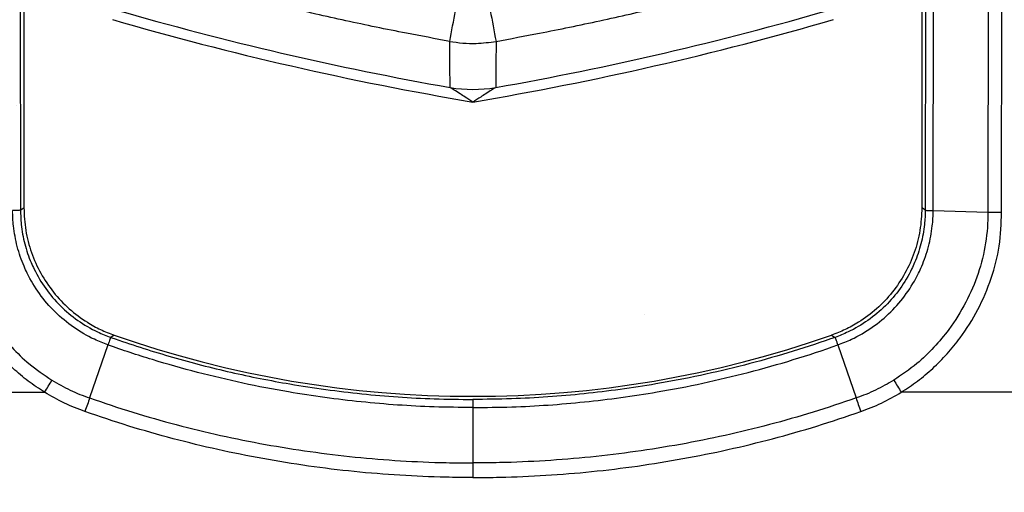
# Model space of a CAD drawing. Units: millimetres. Extents: x -3 to 1410, y 0 to 980.
# Drawn here: x 272 to 283, y 893 to 899 of the extents above; entities that cross this region are included whole.
import ezdxf

# ---------------------------------------------------------------- set-up
doc = ezdxf.new("R2010")
doc.units = ezdxf.units.MM
doc.header["$LTSCALE"] = 3.5
doc.layers.add('AM_8', color=1, linetype='Continuous', lineweight=25)

# ---------------------------------------------------------------- blocks, each defined once
blk = doc.blocks.new('A$C1BC0211C')
at = {"color": 8}
for p, q in [((221.537, 65.577), (221.546, 55.221)), ((232.176, 65.577), (232.167, 55.221)), ((232.259, 55.216), (232.268, 65.578)), ((232.911, 65.559), (232.901, 55.197)), ((233.063, 55.197), (233.072, 65.556)), ((221.586, 65.528), (221.586, 55.249)), ((232.127, 65.528), (232.127, 55.249)), ((232.259, 55.216), (232.901, 55.197)), ((222.647, 53.752), (222.606, 53.727)), ((231.066, 53.752), (231.107, 53.727)), ((222.572, 53.638), (222.358, 53.015)), ((231.14, 53.638), (231.354, 53.015)), ((219.548, 53.082), (221.829, 53.082)), ((234.165, 53.082), (231.884, 53.082)), ((226.856, 52.902), (226.856, 52.251))]:
    blk.add_line(p, q, dxfattribs=at)
at = {"color": 8, "flags": 128}
for points in [[(226.588, 56.662), (226.586, 56.93), (226.584, 57.204)], [(227.128, 57.204), (227.126, 56.93), (227.124, 56.662)], [(221.546, 55.221), (221.556, 55.228), (221.586, 55.249)], [(232.167, 55.221), (232.157, 55.228), (232.127, 55.249)]]:
    blk.add_lwpolyline(points, dxfattribs=at)
at = {"color": 8}
for centre, radius, start, end in [((233.243, 94.151), 38.075, 253.8605, 259.9348), ((201.663, 62.054), 25.389, 348.9865, 349.8208), ((252.05, 62.054), 25.389, 190.1792, 191.0135), ((220.47, 94.151), 38.075, 280.0652, 286.1395), ((233.243, 94.151), 38.197, 253.8605, 260.3755), ((220.47, 94.151), 38.197, 279.6245, 286.1395), ((226.856, 58.284), 1.644, 260.6199, 279.3801), ((226.856, 65.734), 12.7, 250.6425, 289.3575), ((212.224, 59.058), 11.312, 328.1087, 328.951), ((241.489, 59.058), 11.312, 211.049, 211.8913)]:
    blk.add_arc(centre, radius, start, end, dxfattribs=at)
for points, knots in [([(226.584, 57.204), (226.415, 57.236), (226.007, 57.311), (225.365, 57.445), (224.657, 57.605), (223.952, 57.779), (223.485, 57.907), (223.251, 57.97)], [0, 0, 0, 0, 0.151261, 0.363243, 0.575307, 0.787613, 1, 1, 1, 1]), ([(227.128, 57.204), (227.298, 57.236), (227.705, 57.311), (228.348, 57.445), (229.056, 57.605), (229.761, 57.779), (230.228, 57.907), (230.462, 57.97)], [0, 0, 0, 0, 0.151261, 0.363243, 0.575307, 0.787613, 1, 1, 1, 1]), ([(226.584, 57.204), (226.636, 57.197), (226.738, 57.181), (226.921, 57.176), (227.051, 57.194), (227.128, 57.204)], [0, 0, 0, 0, 0.283839, 0.57058, 1, 1, 1, 1]), ([(226.856, 56.491), (226.856, 56.491), (226.825, 56.511), (226.775, 56.544), (226.701, 56.591), (226.642, 56.629), (226.602, 56.654), (226.59, 56.661), (226.588, 56.662)], [0, 0, 0, 0, 0.00548, 0.322718, 0.533156, 0.787764, 0.978557, 1, 1, 1, 1]), ([(227.124, 56.662), (227.123, 56.661), (227.111, 56.654), (227.071, 56.629), (227.012, 56.591), (226.938, 56.544), (226.887, 56.511), (226.857, 56.491), (226.856, 56.491)], [0, 0, 0, 0, 0.021443, 0.212236, 0.466844, 0.677282, 0.99452, 1, 1, 1, 1]), ([(221.586, 55.249), (221.59, 55.16), (221.599, 54.982), (221.669, 54.721), (221.778, 54.476), (221.928, 54.253), (222.113, 54.058), (222.303, 53.916), (222.483, 53.815), (222.592, 53.773), (222.647, 53.752)], [0, 0, 0, 0, 0.136801, 0.273602, 0.410405, 0.547208, 0.683984, 0.820761, 0.91038, 1, 1, 1, 1]), ([(232.127, 55.249), (232.122, 55.16), (232.113, 54.982), (232.044, 54.721), (231.934, 54.476), (231.785, 54.253), (231.6, 54.058), (231.41, 53.916), (231.229, 53.815), (231.12, 53.773), (231.066, 53.752)], [0, 0, 0, 0, 0.136801, 0.273602, 0.410405, 0.547208, 0.683984, 0.820761, 0.91038, 1, 1, 1, 1]), ([(221.829, 53.082), (221.764, 53.124), (221.634, 53.21), (221.455, 53.362), (221.287, 53.532), (221.103, 53.758), (220.919, 54.051), (220.765, 54.415), (220.665, 54.801), (220.655, 55.064), (220.65, 55.197)], [0, 0, 0, 0, 0.091969, 0.183944, 0.279333, 0.374726, 0.529637, 0.688397, 0.842043, 1, 1, 1, 1]), ([(220.811, 55.197), (220.811, 55.197), (220.811, 55.137), (220.814, 55.016), (220.836, 54.835), (220.872, 54.654), (220.924, 54.476), (220.989, 54.304), (221.068, 54.137), (221.161, 53.975), (221.283, 53.795), (221.442, 53.606), (221.655, 53.4), (221.823, 53.286), (221.915, 53.223)], [0, 0, 0, 0, 0.000013, 0.076352, 0.153245, 0.231816, 0.310936, 0.38831, 0.466165, 0.545491, 0.62531, 0.741372, 0.85901, 1, 1, 1, 1]), ([(222.572, 53.638), (222.572, 53.638), (222.518, 53.657), (222.378, 53.715), (222.165, 53.839), (221.947, 54.02), (221.763, 54.236), (221.651, 54.423), (221.565, 54.609), (221.503, 54.793), (221.462, 55.014), (221.454, 55.156), (221.454, 55.216), (221.454, 55.216)], [0, 0, 0, 0, 0.000015, 0.083625, 0.2205, 0.35738, 0.49429, 0.6312, 0.673669, 0.793028, 0.912385, 0.999985, 1, 1, 1, 1]), ([(221.546, 55.221), (221.548, 55.165), (221.552, 55.032), (221.592, 54.824), (221.65, 54.65), (221.731, 54.473), (221.836, 54.297), (222.009, 54.092), (222.215, 53.921), (222.418, 53.8), (222.553, 53.747), (222.606, 53.727)], [0, 0, 0, 0, 0.085699, 0.205068, 0.324438, 0.366769, 0.503152, 0.639537, 0.776658, 0.913777, 1, 1, 1, 1]), ([(232.167, 55.221), (232.165, 55.165), (232.16, 55.032), (232.121, 54.824), (232.062, 54.65), (231.982, 54.473), (231.877, 54.297), (231.703, 54.092), (231.497, 53.921), (231.295, 53.8), (231.159, 53.747), (231.107, 53.727)], [0, 0, 0, 0, 0.085699, 0.205068, 0.324438, 0.366769, 0.503152, 0.639537, 0.776658, 0.913777, 1, 1, 1, 1]), ([(231.14, 53.638), (231.14, 53.638), (231.194, 53.657), (231.335, 53.715), (231.548, 53.839), (231.766, 54.02), (231.95, 54.236), (232.062, 54.423), (232.147, 54.609), (232.21, 54.793), (232.251, 55.014), (232.259, 55.156), (232.259, 55.216), (232.259, 55.216)], [0, 0, 0, 0, 0.000015, 0.083625, 0.2205, 0.35738, 0.49429, 0.6312, 0.673669, 0.793028, 0.912385, 0.999985, 1, 1, 1, 1]), ([(232.901, 55.197), (232.901, 55.197), (232.903, 55.077), (232.884, 54.832), (232.796, 54.474), (232.65, 54.132), (232.469, 53.843), (232.271, 53.606), (232.058, 53.4), (231.889, 53.286), (231.797, 53.223)], [0, 0, 0, 0, 0.000013, 0.153187, 0.310823, 0.466013, 0.625117, 0.741238, 0.858937, 1, 1, 1, 1]), ([(231.884, 53.082), (231.949, 53.124), (232.078, 53.21), (232.258, 53.362), (232.426, 53.532), (232.61, 53.758), (232.794, 54.051), (232.948, 54.415), (233.048, 54.801), (233.058, 55.064), (233.063, 55.197)], [0, 0, 0, 0, 0.091969, 0.183944, 0.279333, 0.374726, 0.529637, 0.688397, 0.842043, 1, 1, 1, 1]), ([(222.606, 53.727), (222.605, 53.725), (222.604, 53.722), (222.597, 53.703), (222.586, 53.676), (222.577, 53.65), (222.572, 53.638)], [0, 0, 0, 0, 0.25, 0.5, 0.75, 1, 1, 1, 1]), ([(226.856, 52.902), (226.704, 52.904), (226.267, 52.908), (225.543, 52.96), (224.795, 53.062), (224.156, 53.185), (223.623, 53.312), (223.094, 53.461), (222.745, 53.576), (222.572, 53.638), (222.572, 53.638)], [0, 0, 0, 0, 0.104518, 0.300588, 0.497537, 0.622691, 0.747845, 0.873919, 0.999993, 1, 1, 1, 1]), ([(222.606, 53.727), (222.623, 53.72), (222.863, 53.636), (223.33, 53.488), (224.014, 53.311), (224.755, 53.163), (225.552, 53.055), (226.27, 53.003), (226.705, 52.999), (226.856, 52.997)], [0, 0, 0, 0, 0.012835, 0.175846, 0.338983, 0.501994, 0.698688, 0.895382, 1, 1, 1, 1]), ([(231.107, 53.727), (231.09, 53.72), (230.906, 53.656), (230.553, 53.541), (230.044, 53.398), (229.527, 53.276), (228.901, 53.156), (228.161, 53.055), (227.443, 53.003), (227.007, 52.999), (226.856, 52.997)], [0, 0, 0, 0, 0.012834, 0.134704, 0.256574, 0.379291, 0.502008, 0.698256, 0.895385, 1, 1, 1, 1]), ([(226.856, 52.902), (227.008, 52.904), (227.446, 52.908), (228.169, 52.96), (228.917, 53.062), (229.557, 53.185), (230.09, 53.312), (230.619, 53.461), (230.967, 53.576), (231.14, 53.638), (231.14, 53.638)], [0, 0, 0, 0, 0.104518, 0.300588, 0.497537, 0.622691, 0.747845, 0.873919, 0.999993, 1, 1, 1, 1]), ([(231.107, 53.727), (231.108, 53.725), (231.109, 53.722), (231.116, 53.703), (231.126, 53.676), (231.135, 53.65), (231.14, 53.638)], [0, 0, 0, 0, 0.249998, 0.499997, 0.749997, 1, 1, 1, 1]), ([(221.915, 53.223), (221.986, 53.183), (222.128, 53.101), (222.28, 53.041), (222.358, 53.015), (222.358, 53.015)], [0, 0, 0, 0, 0.496712, 0.999939, 1, 1, 1, 1]), ([(231.797, 53.223), (231.727, 53.183), (231.585, 53.101), (231.432, 53.041), (231.354, 53.015), (231.354, 53.015)], [0, 0, 0, 0, 0.496712, 0.999939, 1, 1, 1, 1]), ([(222.303, 52.856), (222.221, 52.886), (222.057, 52.948), (221.905, 53.037), (221.829, 53.082)], [0, 0, 0, 0, 0.496717, 1, 1, 1, 1]), ([(231.409, 52.856), (231.491, 52.886), (231.656, 52.948), (231.808, 53.037), (231.884, 53.082)], [0, 0, 0, 0, 0.496717, 1, 1, 1, 1]), ([(222.358, 53.015), (222.358, 53.015), (222.526, 52.956), (222.863, 52.844), (223.375, 52.698), (223.895, 52.572), (224.419, 52.466), (224.945, 52.382), (225.475, 52.317), (226.007, 52.274), (226.468, 52.254), (226.752, 52.252), (226.856, 52.251)], [0, 0, 0, 0, 0.000007, 0.116072, 0.232139, 0.348956, 0.465774, 0.581837, 0.697899, 0.814674, 0.931448, 1, 1, 1, 1]), ([(231.354, 53.015), (231.354, 53.015), (231.187, 52.956), (230.85, 52.844), (230.337, 52.698), (229.818, 52.572), (229.294, 52.466), (228.767, 52.382), (228.238, 52.317), (227.706, 52.274), (227.244, 52.254), (226.961, 52.252), (226.856, 52.251)], [0, 0, 0, 0, 0.000007, 0.116072, 0.232139, 0.348956, 0.465774, 0.581837, 0.697899, 0.814674, 0.931448, 1, 1, 1, 1]), ([(226.856, 52.997), (226.856, 52.994), (226.856, 52.986), (226.856, 52.947), (226.856, 52.914), (226.856, 52.902)], [0, 0, 0, 0, 0.387797, 0.775595, 1, 1, 1, 1]), ([(226.856, 52.079), (226.75, 52.08), (226.465, 52.082), (226, 52.103), (225.462, 52.146), (224.925, 52.212), (224.391, 52.298), (223.862, 52.405), (223.337, 52.533), (222.816, 52.681), (222.474, 52.797), (222.303, 52.856)], [0, 0, 0, 0, 0.068541, 0.184588, 0.300634, 0.417399, 0.534163, 0.650249, 0.766334, 0.883167, 1, 1, 1, 1]), ([(226.856, 52.079), (226.962, 52.08), (227.248, 52.082), (227.713, 52.103), (228.251, 52.146), (228.788, 52.212), (229.322, 52.298), (229.851, 52.405), (230.376, 52.533), (230.896, 52.681), (231.238, 52.797), (231.409, 52.856)], [0, 0, 0, 0, 0.068541, 0.184588, 0.300634, 0.417399, 0.534163, 0.650249, 0.766334, 0.883167, 1, 1, 1, 1]), ([(226.856, 52.251), (226.856, 52.228), (226.856, 52.18), (226.856, 52.118), (226.856, 52.084), (226.856, 52.079)], [0, 0, 0, 0, 0.454181, 0.918676, 1, 1, 1, 1])]:
    blk.add_open_spline(points, degree=3, knots=knots, dxfattribs=at)
for points in [[(221.546, 55.221), (221.544, 55.221), (221.541, 55.22), (221.522, 55.218), (221.494, 55.217), (221.467, 55.217), (221.454, 55.216)], [(232.167, 55.221), (232.168, 55.221), (232.171, 55.22), (232.191, 55.218), (232.219, 55.217), (232.246, 55.217), (232.259, 55.216)], [(232.901, 55.197), (232.926, 55.197), (232.974, 55.196), (233.033, 55.197), (233.063, 55.197)], [(222.358, 53.015), (222.35, 52.99), (222.334, 52.942), (222.313, 52.885), (222.303, 52.856)], [(231.355, 53.015), (231.363, 52.991), (231.379, 52.942), (231.399, 52.884), (231.409, 52.855)]]:
    blk.add_open_spline(points, degree=3, dxfattribs=at)
blk = doc.blocks.new('A$C61D23F9E')
at = {"layer": 'AM_8'}
h = blk.add_hatch(dxfattribs=at)
h.set_pattern_fill('DOTS', color=8, scale=8.75, angle=45, style=0)
h.set_pattern_definition([(45, (-439.124, -168.507), (-4.91108, 14.73323), [0, -13.89062])])
h.paths.add_polyline_path([(224.58, 155), (-225, 155), (-225, 26), (224.58, 26)])

msp = doc.modelspace()

# ---------------------------------------------------------------- block references
msp.add_blockref('A$C1BC0211C', (50.046, 841.516))
at = {"xscale": 0.5, "yscale": 0.5, "zscale": 0.5}
msp.add_blockref('A$C61D23F9E', (187.477, 844.056), dxfattribs=at)

doc.saveas('drawing.dxf')
